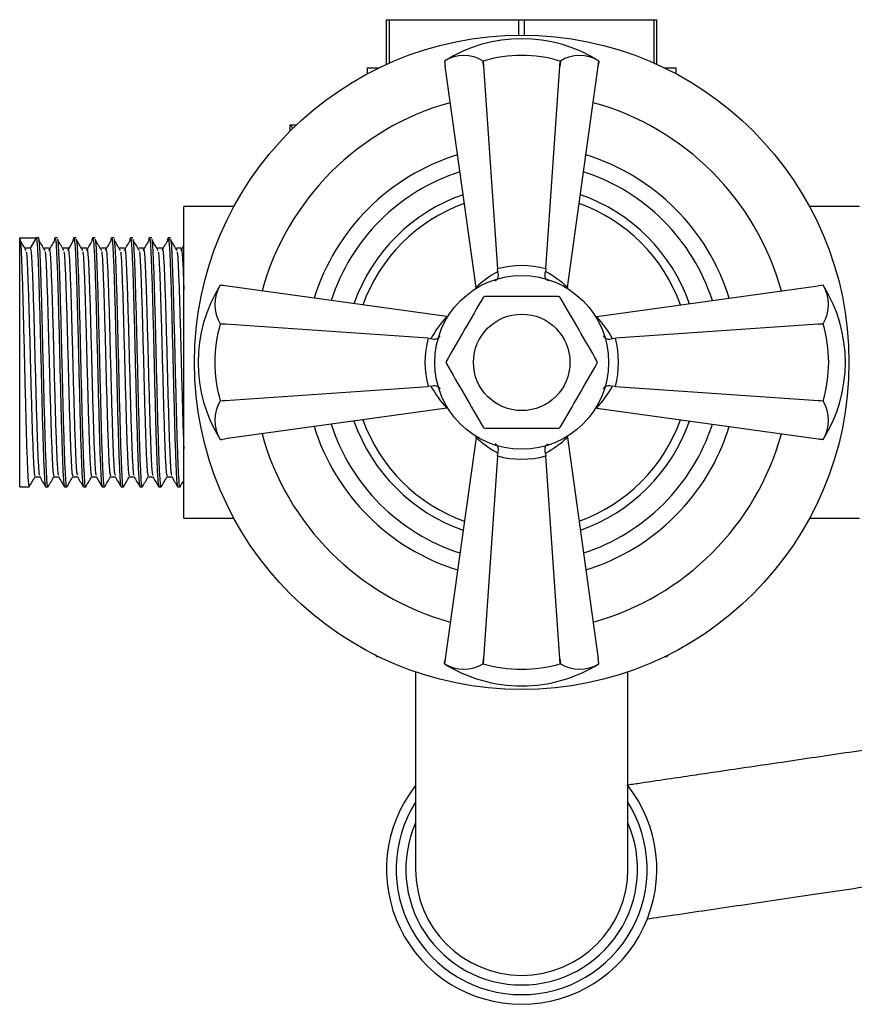
# Model space of a CAD drawing. Units: millimetres. Extents: x 5 to 995, y 5 to 995.
# Drawn here: x 362 to 405, y 148 to 199 of the extents above; entities that cross this region are included whole.
import ezdxf

# ---------------------------------------------------------------- set-up
doc = ezdxf.new("R2010")
doc.units = ezdxf.units.MM

msp = doc.modelspace()

# ---------------------------------------------------------------- linework, layer by layer
at = {"color": 7, "linetype": 'Continuous', "lineweight": 25}
for p, q in [((381.087, 196.867), (381.087, 199.18)), ((381.087, 199.18), (381.233, 199.18)), ((381.233, 196.932), (381.233, 199.18)), ((381.233, 199.18), (387.942, 199.18)), ((387.942, 198.379), (387.942, 199.18)), ((387.942, 199.18), (388.233, 199.18)), ((388.233, 198.379), (388.233, 199.18)), ((388.233, 199.18), (394.942, 199.18)), ((394.942, 196.932), (394.942, 199.18)), ((394.942, 199.18), (395.087, 199.18)), ((395.087, 196.867), (395.087, 199.18)), ((384.087, 197.039), (384.099, 196.952)), ((384.087, 197.039), (384.087, 197.039)), ((384.087, 197.039), (384.122, 196.781)), ((386.085, 197.039), (386.089, 197.039)), ((386.105, 196.781), (386.085, 197.039)), ((386.089, 197.039), (386.105, 196.781)), ((390.07, 196.781), (390.085, 197.039)), ((390.089, 197.039), (390.07, 196.781)), ((390.085, 197.039), (390.089, 197.039)), ((392.053, 196.781), (392.087, 197.039)), ((392.065, 196.87), (392.087, 197.039)), ((392.087, 197.039), (392.065, 196.871)), ((392.087, 197.039), (392.087, 197.039)), ((380.087, 196.68), (380.087, 196.373)), ((380.087, 196.68), (380.689, 196.68)), ((384.122, 196.781), (384.122, 196.782)), ((385.72, 185.312), (384.122, 196.781)), ((386.105, 196.781), (386.836, 186.279)), ((389.339, 186.279), (390.07, 196.781)), ((390.455, 185.312), (392.053, 196.781)), ((392.053, 196.782), (392.053, 196.781)), ((395.486, 196.68), (396.087, 196.68)), ((396.087, 196.373), (396.087, 196.68)), ((376.087, 193.401), (376.087, 193.739)), ((376.258, 193.569), (376.087, 193.739)), ((376.087, 193.739), (376.435, 193.739)), ((373.185, 189.505), (370.587, 189.505)), ((370.587, 173.355), (370.587, 189.505)), ((405.587, 189.505), (402.99, 189.505)), ((362.087, 187.88), (362.942, 187.88)), ((362.087, 174.98), (362.087, 187.88)), ((362.942, 187.88), (362.637, 187.351)), ((363.064, 187.88), (362.942, 187.88)), ((364.041, 187.88), (363.919, 187.88)), ((365.018, 187.88), (364.896, 187.88)), ((365.995, 187.88), (365.873, 187.88)), ((366.972, 187.88), (366.85, 187.88)), ((367.949, 187.88), (367.827, 187.88)), ((368.926, 187.88), (368.804, 187.88)), ((369.903, 187.88), (369.781, 187.88)), ((362.637, 187.351), (362.393, 187.351)), ((386.859, 186.131), (386.836, 186.279)), ((389.339, 186.279), (389.315, 186.131)), ((372.647, 185.407), (372.479, 185.43)), ((372.479, 185.43), (372.479, 185.43)), ((372.736, 185.395), (372.479, 185.43)), ((372.479, 185.43), (372.646, 185.407)), ((372.735, 185.395), (372.736, 185.395)), ((384.205, 183.798), (372.736, 185.395)), ((385.725, 185.262), (385.72, 185.312)), ((390.455, 185.312), (390.45, 185.262)), ((391.97, 183.798), (403.439, 185.395)), ((403.696, 185.43), (403.439, 185.395)), ((403.439, 185.395), (403.44, 185.395)), ((403.696, 185.43), (403.61, 185.418)), ((403.696, 185.43), (403.696, 185.43)), ((384.205, 183.798), (384.255, 183.792)), ((391.92, 183.792), (391.97, 183.798)), ((372.479, 183.428), (372.479, 183.432)), ((372.479, 183.432), (372.736, 183.412)), ((372.736, 183.412), (372.479, 183.428)), ((383.238, 182.681), (372.736, 183.412)), ((403.439, 183.412), (392.937, 182.681)), ((403.439, 183.412), (403.696, 183.432)), ((403.696, 183.428), (403.439, 183.412)), ((403.696, 183.432), (403.696, 183.428)), ((383.238, 182.681), (383.386, 182.658)), ((392.789, 182.658), (392.937, 182.681)), ((372.736, 179.447), (383.238, 180.179)), ((383.386, 180.202), (383.238, 180.179)), ((392.937, 180.179), (392.789, 180.202)), ((392.937, 180.179), (403.439, 179.447)), ((372.479, 179.432), (372.736, 179.447)), ((372.736, 179.447), (372.479, 179.428)), ((372.479, 179.428), (372.479, 179.432)), ((384.205, 179.062), (372.736, 177.464)), ((384.255, 179.068), (384.205, 179.062)), ((391.97, 179.062), (391.92, 179.068)), ((391.97, 179.062), (403.439, 177.464)), ((403.439, 179.447), (403.696, 179.432)), ((403.696, 179.428), (403.439, 179.447)), ((403.696, 179.432), (403.696, 179.428)), ((385.72, 177.547), (384.122, 166.078)), ((385.72, 177.547), (385.725, 177.597)), ((390.45, 177.597), (390.455, 177.547)), ((390.455, 177.547), (392.053, 166.078)), ((372.479, 177.43), (372.736, 177.464)), ((372.479, 177.43), (372.565, 177.441)), ((372.479, 177.43), (372.479, 177.43)), ((372.736, 177.464), (372.735, 177.464)), ((403.439, 177.464), (403.696, 177.43)), ((403.44, 177.464), (403.439, 177.464)), ((403.528, 177.452), (403.696, 177.43)), ((403.696, 177.43), (403.529, 177.452)), ((403.696, 177.43), (403.696, 177.43)), ((386.836, 176.58), (386.105, 166.078)), ((386.836, 176.58), (386.859, 176.728)), ((389.315, 176.728), (389.339, 176.58)), ((390.07, 166.078), (389.339, 176.58)), ((362.881, 175.509), (363.122, 175.509)), ((362.087, 174.98), (362.576, 174.98)), ((363.431, 174.98), (363.553, 174.98)), ((364.408, 174.98), (364.53, 174.98)), ((365.384, 174.98), (365.507, 174.98)), ((366.361, 174.98), (366.484, 174.98)), ((367.338, 174.98), (367.461, 174.98)), ((368.315, 174.98), (368.438, 174.98)), ((369.292, 174.98), (369.414, 174.98)), ((370.269, 174.98), (370.391, 174.98)), ((370.587, 173.355), (373.185, 173.355)), ((402.99, 173.355), (405.587, 173.355)), ((380.489, 166.278), (380.587, 166.18)), ((395.587, 166.18), (395.686, 166.278)), ((380.689, 166.18), (380.587, 166.18)), ((384.122, 166.078), (384.087, 165.821)), ((384.11, 165.989), (384.087, 165.821)), ((384.087, 165.821), (384.11, 165.989)), ((384.087, 165.821), (384.087, 165.821)), ((384.122, 166.077), (384.122, 166.078)), ((386.085, 165.821), (386.105, 166.078)), ((386.089, 165.821), (386.085, 165.821)), ((386.105, 166.078), (386.089, 165.821)), ((390.085, 165.821), (390.07, 166.078)), ((390.07, 166.078), (390.089, 165.821)), ((390.089, 165.821), (390.085, 165.821)), ((392.087, 165.821), (392.053, 166.078)), ((392.053, 166.078), (392.053, 166.077)), ((392.087, 165.821), (392.076, 165.908)), ((392.087, 165.821), (392.087, 165.821)), ((395.587, 166.18), (395.486, 166.18)), ((382.587, 165.397), (382.587, 155.18)), ((393.587, 155.18), (393.587, 165.397))]:
    msp.add_line(p, q, dxfattribs=at)
at = {"color": 7, "linetype": 'Continuous', "lineweight": 25, "flags": 128}
for points in [[(364.863, 187.735), (364.711, 187.476), (364.558, 187.217)], [(366.05, 175.514), (366.202, 175.25), (366.355, 174.985)]]:
    msp.add_lwpolyline(points, dxfattribs=at)
at = {"color": 7, "linetype": 'Continuous', "lineweight": 25}
for radius in [16.95, 4.5, 2.5]:
    msp.add_circle((388.087, 181.43), radius, dxfattribs=at)
for centre, radius, start, end in [((388.087, 190.676), 7.516, 57.8437, 122.1563), ((385.086, 195.434), 1.89, 58.0898, 121.9102), ((388.087, 190.256), 7.071, 73.5856, 106.4144), ((391.088, 195.434), 1.89, 58.0898, 121.9102), ((388.087, 181.43), 11.25, 107.186, 162.814), ((388.087, 181.43), 11.25, 17.186, 72.814), ((388.087, 181.43), 10.38, 107.9691, 162.0309), ((388.087, 181.43), 10.38, 17.9691, 72.0309), ((388.087, 181.43), 9.202, 109.2707, 160.7293), ((388.087, 181.43), 9.202, 19.2707, 70.7293), ((388.087, 181.43), 8.75, 109.8648, 160.1352), ((388.087, 181.43), 8.75, 19.8648, 70.1352), ((378.841, 181.43), 7.516, 147.8437, 212.1563), ((374.083, 184.431), 1.89, 148.0898, 211.9102), ((397.334, 181.43), 7.516, 327.8437, 32.1563), ((402.092, 184.431), 1.89, 328.0898, 31.9102), ((388.087, 181.43), 3.913, 119.2842, 120.7158), ((388.087, 181.43), 3.913, 59.2842, 60.7158), ((379.261, 181.43), 7.071, 163.5856, 196.4144), ((396.914, 181.43), 7.071, 343.5856, 16.4144), ((388.087, 181.43), 3.912, 179.2842, 180.7158), ((388.087, 181.43), 3.913, 359.2842, 0.7158), ((374.083, 178.429), 1.89, 148.0898, 211.9102), ((402.092, 178.429), 1.89, 328.0898, 31.9102), ((388.087, 181.43), 11.25, 197.186, 252.814), ((388.087, 181.43), 10.38, 197.9691, 252.0309), ((388.087, 181.43), 9.202, 199.2707, 250.7293), ((388.087, 181.43), 8.75, 199.8648, 250.1352), ((388.087, 181.43), 3.912, 239.2842, 240.7158), ((388.087, 181.43), 3.913, 299.2842, 300.7158), ((388.087, 181.43), 8.75, 289.8648, 340.1352), ((388.087, 181.43), 9.202, 289.2707, 340.7293), ((388.087, 181.43), 10.38, 287.9691, 342.0309), ((388.087, 181.43), 11.25, 287.186, 342.814), ((388.087, 172.184), 7.516, 237.8437, 270), ((385.086, 167.425), 1.89, 238.0898, 301.9102), ((388.087, 172.603), 7.071, 253.5856, 286.4144), ((388.087, 172.184), 7.516, 270, 302.1563), ((391.088, 167.425), 1.89, 238.0898, 301.9102), ((388.087, 155.18), 7, 141.7868, 270), ((388.087, 155.18), 7, 270, 38.7547), ((388.087, 155.18), 5.5, 180, 270), ((388.087, 155.18), 5.5, 270, 0)]:
    msp.add_arc(centre, radius, start, end, dxfattribs=at)
at = {"color": 8, "linetype": 'Continuous', "lineweight": 25}
for centre, radius, start, end in [((388.087, 181.43), 13.95, 105.3833, 164.6167), ((388.087, 181.43), 13.95, 15.3833, 74.6167), ((388.087, 181.43), 13.95, 195.3833, 254.6167), ((388.087, 181.43), 13.95, 285.3833, 344.6167), ((388.087, 155.18), 6.5, 147.7958, 270), ((388.087, 155.18), 6.5, 270, 32.2042), ((388.087, 155.18), 6, 156.4435, 270), ((388.087, 155.18), 6, 270, 23.5565)]:
    msp.add_arc(centre, radius, start, end, dxfattribs=at)
at = {"color": 7, "linetype": 'Continuous', "lineweight": 25}
for centre, major_axis, ratio, start_param, end_param in [((388.087, 181.542), (0, 4.9), 0.999943, 6.024951, 6.54142), ((389.313, 181.601), (5.157, 0.718), 0.988023, 1.924795, 2.19584), ((386.862, 181.601), (5.157, -0.718), 0.988023, 0.945753, 1.216797), ((387.917, 180.204), (0.718, 5.157), 0.988023, 0.945753, 1.216797), ((388.258, 180.204), (-0.718, 5.157), 0.988023, 5.066388, 5.337432), ((387.975, 181.43), (4.9, 0), 0.999943, 2.883358, 3.399827), ((388.2, 181.43), (4.9, 0), 0.999943, 6.024951, 6.54142), ((387.917, 182.655), (-0.718, 5.157), 0.988023, 1.924795, 2.19584), ((388.258, 182.655), (0.718, 5.157), 0.988023, 4.087346, 4.35839), ((389.313, 181.259), (5.157, -0.718), 0.988023, 4.087346, 4.35839), ((386.862, 181.259), (5.157, 0.718), 0.988023, 5.066388, 5.337432), ((388.087, 181.318), (0, 4.9), 0.999943, 2.883358, 3.399827)]:
    msp.add_ellipse(centre, major_axis=major_axis, ratio=ratio, start_param=start_param, end_param=end_param, dxfattribs=at)
for points, knots in [([(362.087, 187.88), (362.104, 187.816), (362.137, 187.687), (362.187, 186.682), (362.237, 185.19), (362.286, 183.302), (362.337, 181.229), (362.386, 179.174), (362.436, 177.346), (362.485, 175.95), (362.533, 175.099), (362.563, 175.051), (362.576, 175.03)], [0, 0, 0, 0, 0.10197, 0.203848, 0.30591, 0.407703, 0.50985, 0.611564, 0.713789, 0.815433, 0.917727, 1, 1, 1, 1]), ([(362.426, 187.217), (362.375, 187.303), (362.273, 187.476), (362.171, 187.649), (362.12, 187.735)], [0, 0, 0, 0, 0.499998, 1, 1, 1, 1]), ([(362.942, 187.88), (362.959, 187.816), (362.992, 187.687), (363.042, 186.682), (363.092, 185.19), (363.141, 183.302), (363.192, 181.229), (363.241, 179.174), (363.291, 177.346), (363.34, 175.95), (363.388, 175.099), (363.417, 175.051), (363.431, 175.03)], [0, 0, 0, 0, 0.10197, 0.203848, 0.30591, 0.407703, 0.50985, 0.611564, 0.713789, 0.815433, 0.917727, 1, 1, 1, 1]), ([(363.553, 174.998), (363.552, 174.992), (363.534, 174.884), (363.5, 175.289), (363.451, 176.235), (363.4, 177.78), (363.351, 179.68), (363.3, 181.759), (363.252, 183.807), (363.201, 185.612), (363.152, 186.985), (363.105, 187.759), (363.077, 187.844), (363.064, 187.88)], [0, 0, 0, 0, 0.006113, 0.108225, 0.209968, 0.312161, 0.413831, 0.516096, 0.6177, 0.72003, 0.821575, 0.923962, 1, 1, 1, 1]), ([(363.403, 187.217), (363.352, 187.303), (363.25, 187.476), (363.148, 187.649), (363.097, 187.735)], [0, 0, 0, 0, 0.49999, 1, 1, 1, 1]), ([(363.886, 187.735), (363.836, 187.649), (363.734, 187.476), (363.632, 187.303), (363.581, 187.217)], [0, 0, 0, 0, 0.500002, 1, 1, 1, 1]), ([(363.886, 187.704), (363.897, 187.785), (363.925, 187.986), (363.969, 187.647), (364.019, 186.693), (364.069, 185.187), (364.118, 183.303), (364.168, 181.228), (364.218, 179.174), (364.268, 177.346), (364.317, 175.95), (364.365, 175.099), (364.394, 175.051), (364.408, 175.03)], [0, 0, 0, 0, 0.0632781, 0.1587958, 0.2542268, 0.349831, 0.4451822, 0.5408657, 0.6361439, 0.7318998, 0.8271118, 0.9229328, 1, 1, 1, 1]), ([(364.53, 174.998), (364.529, 174.992), (364.511, 174.884), (364.477, 175.289), (364.427, 176.235), (364.377, 177.78), (364.328, 179.68), (364.277, 181.759), (364.228, 183.806), (364.178, 185.614), (364.129, 186.978), (364.082, 187.782), (364.054, 187.807), (364.041, 187.818)], [0, 0, 0, 0, 0.006113, 0.108231, 0.209981, 0.31218, 0.413856, 0.516128, 0.617738, 0.720074, 0.821625, 0.924019, 1, 1, 1, 1]), ([(364.38, 187.217), (364.329, 187.303), (364.227, 187.476), (364.125, 187.649), (364.074, 187.735)], [0, 0, 0, 0, 0.499982, 1, 1, 1, 1]), ([(364.863, 187.704), (364.874, 187.785), (364.902, 187.986), (364.946, 187.647), (364.996, 186.693), (365.046, 185.187), (365.095, 183.303), (365.145, 181.228), (365.195, 179.174), (365.245, 177.346), (365.294, 175.95), (365.342, 175.099), (365.371, 175.051), (365.384, 175.03)], [0, 0, 0, 0, 0.063277, 0.158795, 0.254226, 0.349831, 0.445182, 0.540865, 0.636144, 0.7319, 0.827112, 0.922933, 1, 1, 1, 1]), ([(365.507, 174.998), (365.506, 174.992), (365.488, 174.884), (365.454, 175.289), (365.404, 176.235), (365.354, 177.78), (365.305, 179.68), (365.254, 181.759), (365.205, 183.806), (365.155, 185.614), (365.106, 186.978), (365.059, 187.782), (365.031, 187.807), (365.018, 187.818)], [0, 0, 0, 0, 0.006113, 0.108231, 0.209981, 0.31218, 0.413856, 0.516128, 0.617738, 0.720074, 0.821625, 0.924019, 1, 1, 1, 1]), ([(365.356, 187.217), (365.306, 187.303), (365.204, 187.476), (365.102, 187.649), (365.051, 187.735)], [0, 0, 0, 0, 0.4999739, 1, 1, 1, 1]), ([(365.84, 187.735), (365.789, 187.649), (365.688, 187.476), (365.586, 187.303), (365.535, 187.217)], [0, 0, 0, 0, 0.499987, 1, 1, 1, 1]), ([(365.84, 187.704), (365.851, 187.785), (365.879, 187.986), (365.923, 187.647), (365.972, 186.693), (366.023, 185.187), (366.072, 183.303), (366.122, 181.228), (366.171, 179.174), (366.222, 177.346), (366.271, 175.95), (366.318, 175.099), (366.348, 175.051), (366.361, 175.03)], [0, 0, 0, 0, 0.063277, 0.158795, 0.254226, 0.34983, 0.445181, 0.540865, 0.636143, 0.731899, 0.827112, 0.922933, 1, 1, 1, 1]), ([(366.484, 174.998), (366.483, 174.992), (366.465, 174.884), (366.431, 175.289), (366.381, 176.235), (366.331, 177.78), (366.282, 179.68), (366.231, 181.759), (366.182, 183.806), (366.131, 185.614), (366.083, 186.978), (366.036, 187.782), (366.007, 187.807), (365.995, 187.818)], [0, 0, 0, 0, 0.0061129, 0.1082312, 0.2099813, 0.3121799, 0.4138564, 0.5161276, 0.6177378, 0.7200741, 0.8216254, 0.924019, 1, 1, 1, 1]), ([(366.333, 187.217), (366.282, 187.303), (366.181, 187.476), (366.079, 187.649), (366.028, 187.735)], [0, 0, 0, 0, 0.499966, 1, 1, 1, 1]), ([(366.817, 187.735), (366.766, 187.649), (366.664, 187.476), (366.563, 187.303), (366.512, 187.217)], [0, 0, 0, 0, 0.499979, 1, 1, 1, 1]), ([(366.817, 187.704), (366.828, 187.785), (366.855, 187.986), (366.9, 187.647), (366.949, 186.693), (367, 185.187), (367.049, 183.303), (367.099, 181.228), (367.148, 179.174), (367.199, 177.346), (367.248, 175.95), (367.295, 175.099), (367.325, 175.051), (367.338, 175.03)], [0, 0, 0, 0, 0.063276, 0.158794, 0.254225, 0.34983, 0.445181, 0.540865, 0.636143, 0.731899, 0.827111, 0.922933, 1, 1, 1, 1]), ([(367.461, 174.998), (367.46, 174.992), (367.442, 174.884), (367.407, 175.289), (367.358, 176.235), (367.308, 177.78), (367.259, 179.68), (367.208, 181.759), (367.159, 183.806), (367.108, 185.614), (367.06, 186.978), (367.013, 187.782), (366.984, 187.807), (366.972, 187.818)], [0, 0, 0, 0, 0.006113, 0.108231, 0.209981, 0.31218, 0.413856, 0.516128, 0.617738, 0.720074, 0.821625, 0.924019, 1, 1, 1, 1]), ([(367.31, 187.217), (367.259, 187.303), (367.158, 187.476), (367.056, 187.649), (367.005, 187.735)], [0, 0, 0, 0, 0.499958, 1, 1, 1, 1]), ([(367.794, 187.735), (367.743, 187.649), (367.641, 187.476), (367.54, 187.303), (367.489, 187.217)], [0, 0, 0, 0, 0.499971, 1, 1, 1, 1]), ([(367.794, 187.704), (367.805, 187.785), (367.832, 187.986), (367.877, 187.647), (367.926, 186.693), (367.976, 185.187), (368.026, 183.303), (368.076, 181.228), (368.125, 179.174), (368.176, 177.346), (368.225, 175.95), (368.272, 175.099), (368.302, 175.051), (368.315, 175.03)], [0, 0, 0, 0, 0.063275, 0.158793, 0.254225, 0.349829, 0.445181, 0.540864, 0.636143, 0.731899, 0.827111, 0.922933, 1, 1, 1, 1]), ([(368.438, 174.998), (368.437, 174.992), (368.419, 174.884), (368.384, 175.289), (368.335, 176.235), (368.285, 177.78), (368.236, 179.68), (368.185, 181.759), (368.136, 183.806), (368.085, 185.614), (368.037, 186.978), (367.99, 187.782), (367.961, 187.807), (367.949, 187.818)], [0, 0, 0, 0, 0.0061129, 0.1082312, 0.2099813, 0.3121799, 0.4138564, 0.5161276, 0.6177378, 0.7200741, 0.8216254, 0.924019, 1, 1, 1, 1]), ([(368.287, 187.217), (368.236, 187.303), (368.135, 187.476), (368.033, 187.649), (367.982, 187.735)], [0, 0, 0, 0, 0.49995, 1, 1, 1, 1]), ([(368.771, 187.735), (368.72, 187.649), (368.618, 187.476), (368.516, 187.303), (368.466, 187.217)], [0, 0, 0, 0, 0.499963, 1, 1, 1, 1]), ([(368.771, 187.704), (368.782, 187.785), (368.809, 187.986), (368.854, 187.647), (368.903, 186.693), (368.953, 185.187), (369.003, 183.303), (369.053, 181.228), (369.102, 179.174), (369.153, 177.346), (369.202, 175.95), (369.249, 175.099), (369.279, 175.051), (369.292, 175.03)], [0, 0, 0, 0, 0.063275, 0.158793, 0.254224, 0.349829, 0.44518, 0.540864, 0.636143, 0.731899, 0.827111, 0.922933, 1, 1, 1, 1]), ([(369.414, 174.998), (369.413, 174.992), (369.396, 174.884), (369.361, 175.289), (369.312, 176.235), (369.262, 177.78), (369.213, 179.68), (369.162, 181.759), (369.113, 183.806), (369.062, 185.614), (369.014, 186.978), (368.967, 187.782), (368.938, 187.807), (368.926, 187.818)], [0, 0, 0, 0, 0.006113, 0.108231, 0.209981, 0.31218, 0.413856, 0.516128, 0.617738, 0.720074, 0.821625, 0.924019, 1, 1, 1, 1]), ([(369.264, 187.217), (369.213, 187.303), (369.111, 187.476), (369.01, 187.649), (368.959, 187.735)], [0, 0, 0, 0, 0.499942, 1, 1, 1, 1]), ([(369.748, 187.735), (369.697, 187.649), (369.595, 187.476), (369.493, 187.303), (369.442, 187.217)], [0, 0, 0, 0, 0.499955, 1, 1, 1, 1]), ([(369.748, 187.704), (369.759, 187.785), (369.786, 187.986), (369.831, 187.647), (369.88, 186.693), (369.93, 185.187), (369.98, 183.303), (370.03, 181.228), (370.079, 179.174), (370.13, 177.346), (370.179, 175.95), (370.226, 175.099), (370.256, 175.051), (370.269, 175.03)], [0, 0, 0, 0, 0.063274, 0.158792, 0.254224, 0.349828, 0.44518, 0.540864, 0.636142, 0.731899, 0.827111, 0.922932, 1, 1, 1, 1]), ([(370.391, 174.998), (370.39, 174.992), (370.373, 174.884), (370.338, 175.289), (370.289, 176.235), (370.239, 177.78), (370.19, 179.68), (370.139, 181.759), (370.09, 183.806), (370.039, 185.614), (369.99, 186.978), (369.944, 187.782), (369.915, 187.807), (369.903, 187.818)], [0, 0, 0, 0, 0.0061129, 0.1082312, 0.2099813, 0.3121799, 0.4138564, 0.5161276, 0.6177378, 0.7200741, 0.8216254, 0.924019, 1, 1, 1, 1]), ([(370.241, 187.217), (370.19, 187.303), (370.088, 187.476), (369.987, 187.649), (369.936, 187.735)], [0, 0, 0, 0, 0.499934, 1, 1, 1, 1]), ([(362.637, 187.351), (362.654, 187.292), (362.687, 187.174), (362.736, 186.251), (362.787, 184.882), (362.836, 183.149), (362.886, 181.245), (362.935, 179.359), (362.986, 177.68), (363.035, 176.402), (363.08, 175.646), (363.108, 175.599), (363.119, 175.58)], [0, 0, 0, 0, 0.103422, 0.206749, 0.310264, 0.413506, 0.517107, 0.620269, 0.723949, 0.827039, 0.930789, 1, 1, 1, 1]), ([(363.614, 187.351), (363.573, 187.351), (363.492, 187.351), (363.41, 187.351), (363.37, 187.351)], [0, 0, 0, 0, 0.499983, 1, 1, 1, 1]), ([(363.614, 187.351), (363.631, 187.292), (363.664, 187.174), (363.713, 186.251), (363.763, 184.882), (363.813, 183.149), (363.863, 181.245), (363.912, 179.359), (363.963, 177.68), (364.012, 176.402), (364.057, 175.646), (364.084, 175.599), (364.095, 175.58)], [0, 0, 0, 0, 0.103422, 0.206749, 0.310264, 0.413506, 0.517107, 0.620269, 0.723948, 0.827039, 0.930789, 1, 1, 1, 1]), ([(364.591, 187.351), (364.55, 187.351), (364.469, 187.351), (364.387, 187.351), (364.347, 187.351)], [0, 0, 0, 0, 0.499967, 1, 1, 1, 1]), ([(364.591, 187.351), (364.607, 187.292), (364.641, 187.174), (364.69, 186.251), (364.74, 184.882), (364.79, 183.149), (364.84, 181.245), (364.889, 179.359), (364.94, 177.68), (364.989, 176.402), (365.034, 175.646), (365.061, 175.599), (365.072, 175.58)], [0, 0, 0, 0, 0.103421, 0.206749, 0.310264, 0.413505, 0.517107, 0.620269, 0.723948, 0.827039, 0.930789, 1, 1, 1, 1]), ([(365.568, 187.351), (365.527, 187.351), (365.446, 187.351), (365.364, 187.351), (365.324, 187.351)], [0, 0, 0, 0, 0.49995, 1, 1, 1, 1]), ([(365.568, 187.351), (365.584, 187.292), (365.618, 187.174), (365.667, 186.251), (365.717, 184.882), (365.767, 183.149), (365.817, 181.245), (365.866, 179.359), (365.917, 177.68), (365.966, 176.402), (366.011, 175.646), (366.038, 175.599), (366.049, 175.58)], [0, 0, 0, 0, 0.103421, 0.206749, 0.310264, 0.413505, 0.517106, 0.620268, 0.723948, 0.827038, 0.930788, 1, 1, 1, 1]), ([(366.545, 187.351), (366.504, 187.351), (366.423, 187.351), (366.341, 187.351), (366.3, 187.351)], [0, 0, 0, 0, 0.499933, 1, 1, 1, 1]), ([(366.545, 187.351), (366.561, 187.292), (366.595, 187.174), (366.644, 186.251), (366.694, 184.882), (366.744, 183.149), (366.794, 181.245), (366.843, 179.359), (366.894, 177.68), (366.943, 176.402), (366.988, 175.646), (367.015, 175.599), (367.026, 175.58)], [0, 0, 0, 0, 0.103421, 0.206749, 0.310264, 0.413505, 0.517106, 0.620268, 0.723948, 0.827038, 0.930788, 1, 1, 1, 1]), ([(367.522, 187.351), (367.481, 187.351), (367.399, 187.351), (367.318, 187.351), (367.277, 187.351)], [0, 0, 0, 0, 0.499916, 1, 1, 1, 1]), ([(367.522, 187.351), (367.538, 187.292), (367.571, 187.174), (367.621, 186.251), (367.671, 184.882), (367.721, 183.149), (367.771, 181.245), (367.82, 179.359), (367.871, 177.68), (367.92, 176.402), (367.965, 175.646), (367.992, 175.599), (368.003, 175.58)], [0, 0, 0, 0, 0.103421, 0.206749, 0.310264, 0.413505, 0.517106, 0.620268, 0.723947, 0.827038, 0.930788, 1, 1, 1, 1]), ([(368.499, 187.351), (368.458, 187.351), (368.376, 187.351), (368.295, 187.351), (368.254, 187.351)], [0, 0, 0, 0, 0.4999, 1, 1, 1, 1]), ([(368.499, 187.351), (368.515, 187.292), (368.548, 187.174), (368.598, 186.251), (368.648, 184.882), (368.697, 183.149), (368.748, 181.245), (368.797, 179.359), (368.848, 177.68), (368.896, 176.402), (368.942, 175.646), (368.969, 175.599), (368.98, 175.58)], [0, 0, 0, 0, 0.103421, 0.206749, 0.310264, 0.413505, 0.517106, 0.620268, 0.723947, 0.827037, 0.930787, 1, 1, 1, 1]), ([(369.475, 187.351), (369.435, 187.351), (369.353, 187.351), (369.272, 187.351), (369.231, 187.351)], [0, 0, 0, 0, 0.499883, 1, 1, 1, 1]), ([(369.475, 187.351), (369.492, 187.292), (369.525, 187.174), (369.575, 186.251), (369.625, 184.882), (369.674, 183.149), (369.725, 181.245), (369.774, 179.359), (369.824, 177.68), (369.873, 176.402), (369.919, 175.646), (369.946, 175.599), (369.957, 175.58)], [0, 0, 0, 0, 0.103421, 0.206749, 0.310264, 0.413505, 0.517106, 0.620268, 0.723947, 0.827037, 0.930787, 1, 1, 1, 1]), ([(370.452, 187.351), (370.412, 187.351), (370.33, 187.351), (370.249, 187.351), (370.208, 187.351)], [0, 0, 0, 0, 0.499866, 1, 1, 1, 1]), ([(370.587, 187.502), (370.582, 187.493), (370.526, 187.398), (370.47, 187.303), (370.419, 187.217)], [0, 0, 0, 0, 0.0908313, 1, 1, 1, 1]), ([(370.452, 187.351), (370.469, 187.289), (370.502, 187.166), (370.547, 186.369), (370.576, 185.551), (370.587, 185.211)], [0, 0, 0, 0, 0.3687673, 0.7372002, 1, 1, 1, 1]), ([(362.426, 187.15), (362.432, 187.124), (362.454, 187.019), (362.492, 186.233), (362.542, 184.887), (362.592, 183.147), (362.642, 181.246), (362.691, 179.358), (362.742, 177.681), (362.791, 176.399), (362.838, 175.618), (362.868, 175.574), (362.881, 175.555)], [0, 0, 0, 0, 0.036418, 0.145726, 0.255232, 0.364448, 0.474046, 0.583178, 0.692858, 0.801915, 0.91167, 1, 1, 1, 1]), ([(363.403, 187.15), (363.408, 187.124), (363.431, 187.019), (363.469, 186.233), (363.519, 184.887), (363.569, 183.147), (363.619, 181.246), (363.668, 179.358), (363.719, 177.681), (363.768, 176.399), (363.815, 175.618), (363.845, 175.574), (363.858, 175.555)], [0, 0, 0, 0, 0.036417, 0.145725, 0.255231, 0.364447, 0.474044, 0.583177, 0.692856, 0.801913, 0.911667, 1, 1, 1, 1]), ([(364.38, 187.15), (364.385, 187.124), (364.408, 187.019), (364.446, 186.233), (364.496, 184.887), (364.546, 183.147), (364.596, 181.246), (364.645, 179.358), (364.696, 177.681), (364.745, 176.399), (364.792, 175.618), (364.822, 175.574), (364.835, 175.555)], [0, 0, 0, 0, 0.036417, 0.145724, 0.25523, 0.364446, 0.474043, 0.583175, 0.692854, 0.801911, 0.911665, 1, 1, 1, 1]), ([(365.357, 187.15), (365.362, 187.124), (365.384, 187.019), (365.423, 186.233), (365.473, 184.887), (365.522, 183.147), (365.573, 181.246), (365.622, 179.358), (365.673, 177.681), (365.721, 176.399), (365.769, 175.618), (365.799, 175.574), (365.812, 175.555)], [0, 0, 0, 0, 0.036417, 0.145724, 0.255229, 0.364445, 0.474041, 0.583173, 0.692852, 0.801908, 0.911662, 1, 1, 1, 1]), ([(366.334, 187.15), (366.339, 187.124), (366.361, 187.019), (366.4, 186.233), (366.45, 184.887), (366.499, 183.147), (366.55, 181.246), (366.599, 179.358), (366.649, 177.681), (366.698, 176.399), (366.746, 175.618), (366.776, 175.574), (366.789, 175.555)], [0, 0, 0, 0, 0.036416, 0.145723, 0.255228, 0.364443, 0.474039, 0.583171, 0.69285, 0.801906, 0.91166, 1, 1, 1, 1]), ([(367.311, 187.15), (367.316, 187.124), (367.338, 187.019), (367.377, 186.233), (367.427, 184.887), (367.476, 183.147), (367.527, 181.246), (367.576, 179.358), (367.626, 177.681), (367.675, 176.399), (367.723, 175.618), (367.752, 175.574), (367.766, 175.555)], [0, 0, 0, 0, 0.0364156, 0.1457222, 0.255227, 0.3644421, 0.4740379, 0.5831694, 0.692848, 0.8019037, 0.911657, 1, 1, 1, 1]), ([(368.288, 187.15), (368.293, 187.124), (368.315, 187.019), (368.354, 186.233), (368.404, 184.887), (368.453, 183.147), (368.504, 181.246), (368.553, 179.358), (368.603, 177.681), (368.652, 176.399), (368.7, 175.618), (368.729, 175.574), (368.743, 175.555)], [0, 0, 0, 0, 0.036415, 0.145721, 0.255226, 0.364441, 0.474036, 0.583168, 0.692846, 0.801901, 0.911654, 1, 1, 1, 1]), ([(369.264, 187.15), (369.27, 187.124), (369.292, 187.019), (369.331, 186.233), (369.381, 184.887), (369.43, 183.147), (369.48, 181.246), (369.53, 179.358), (369.58, 177.681), (369.629, 176.399), (369.677, 175.618), (369.706, 175.574), (369.72, 175.555)], [0, 0, 0, 0, 0.0364147, 0.1457207, 0.255225, 0.3644396, 0.4740349, 0.5831658, 0.6928439, 0.801899, 0.9116518, 1, 1, 1, 1]), ([(370.241, 187.15), (370.247, 187.124), (370.269, 187.019), (370.308, 186.233), (370.358, 184.887), (370.407, 183.148), (370.457, 181.243), (370.507, 179.37), (370.551, 177.858), (370.577, 177.207), (370.587, 176.959)], [0, 0, 0, 0, 0.047894, 0.191659, 0.335684, 0.479329, 0.623474, 0.767008, 0.911262, 1, 1, 1, 1]), ([(386.71, 185.662), (386.71, 185.662), (386.732, 185.666), (386.78, 185.685), (386.84, 185.747), (386.877, 185.854), (386.888, 185.984), (386.869, 186.082), (386.859, 186.131)], [0, 0, 0, 0, 0.00436, 0.163146, 0.398954, 0.606984, 0.803268, 1, 1, 1, 1]), ([(389.465, 185.662), (389.465, 185.662), (389.443, 185.666), (389.394, 185.685), (389.335, 185.747), (389.298, 185.854), (389.287, 185.984), (389.306, 186.082), (389.315, 186.131)], [0, 0, 0, 0, 0.00436, 0.163146, 0.398954, 0.606984, 0.803268, 1, 1, 1, 1]), ([(386.089, 184.793), (385.774, 184.249), (385.137, 183.144), (384.499, 182.039), (384.175, 181.479)], [0, 0, 0, 0, 0.493151, 1, 1, 1, 1]), ([(390.001, 184.842), (389.547, 184.842), (388.686, 184.842), (387.401, 184.842), (386.584, 184.842), (386.174, 184.842)], [0, 0, 0, 0, 0.357402, 0.677169, 1, 1, 1, 1]), ([(392, 181.479), (391.685, 182.023), (391.047, 183.128), (390.409, 184.233), (390.086, 184.793)], [0, 0, 0, 0, 0.493151, 1, 1, 1, 1]), ([(383.386, 182.658), (383.435, 182.648), (383.533, 182.63), (383.664, 182.64), (383.77, 182.677), (383.833, 182.737), (383.851, 182.786), (383.855, 182.807), (383.855, 182.808)], [0, 0, 0, 0, 0.1967322, 0.3930156, 0.601046, 0.8368545, 0.9956403, 1, 1, 1, 1]), ([(392.32, 182.808), (392.32, 182.807), (392.324, 182.786), (392.342, 182.737), (392.405, 182.677), (392.511, 182.64), (392.642, 182.63), (392.74, 182.648), (392.789, 182.658)], [0, 0, 0, 0, 0.00436, 0.163146, 0.398954, 0.606984, 0.803268, 1, 1, 1, 1]), ([(384.175, 181.381), (384.49, 180.836), (385.128, 179.731), (385.766, 178.626), (386.089, 178.066)], [0, 0, 0, 0, 0.493151, 1, 1, 1, 1]), ([(390.086, 178.066), (390.4, 178.611), (391.038, 179.716), (391.676, 180.821), (392, 181.381)], [0, 0, 0, 0, 0.493151, 1, 1, 1, 1]), ([(383.386, 180.202), (383.435, 180.211), (383.533, 180.23), (383.664, 180.22), (383.77, 180.182), (383.833, 180.123), (383.851, 180.074), (383.855, 180.053), (383.855, 180.052)], [0, 0, 0, 0, 0.1967322, 0.3930156, 0.601046, 0.8368545, 0.9956403, 1, 1, 1, 1]), ([(392.32, 180.052), (392.32, 180.053), (392.324, 180.074), (392.342, 180.123), (392.405, 180.182), (392.511, 180.22), (392.642, 180.23), (392.74, 180.211), (392.789, 180.202)], [0, 0, 0, 0, 0.00436, 0.163146, 0.398954, 0.606984, 0.803268, 1, 1, 1, 1]), ([(386.174, 178.017), (386.628, 178.017), (387.489, 178.017), (388.774, 178.017), (389.591, 178.017), (390.001, 178.017)], [0, 0, 0, 0, 0.357402, 0.677169, 1, 1, 1, 1]), ([(386.859, 176.728), (386.869, 176.778), (386.888, 176.876), (386.877, 177.006), (386.84, 177.112), (386.78, 177.175), (386.732, 177.193), (386.71, 177.197), (386.71, 177.197)], [0, 0, 0, 0, 0.196732, 0.393016, 0.601046, 0.836854, 0.99564, 1, 1, 1, 1]), ([(389.315, 176.728), (389.306, 176.778), (389.287, 176.876), (389.298, 177.006), (389.335, 177.112), (389.394, 177.175), (389.443, 177.193), (389.465, 177.197), (389.465, 177.197)], [0, 0, 0, 0, 0.196732, 0.393016, 0.601046, 0.836854, 0.99564, 1, 1, 1, 1]), ([(362.582, 174.985), (362.633, 175.073), (362.735, 175.25), (362.837, 175.426), (362.888, 175.514)], [0, 0, 0, 0, 0.500014, 1, 1, 1, 1]), ([(363.119, 175.514), (363.17, 175.426), (363.272, 175.25), (363.374, 175.073), (363.425, 174.985)], [0, 0, 0, 0, 0.499986, 1, 1, 1, 1]), ([(363.559, 174.985), (363.61, 175.073), (363.712, 175.25), (363.814, 175.426), (363.865, 175.514)], [0, 0, 0, 0, 0.5000279, 1, 1, 1, 1]), ([(363.858, 175.509), (363.899, 175.509), (363.979, 175.509), (364.059, 175.509), (364.099, 175.509)], [0, 0, 0, 0, 0.506967, 1, 1, 1, 1]), ([(364.096, 175.514), (364.147, 175.426), (364.249, 175.25), (364.351, 175.073), (364.402, 174.985)], [0, 0, 0, 0, 0.4999993, 1, 1, 1, 1]), ([(364.536, 174.985), (364.587, 175.073), (364.689, 175.25), (364.791, 175.426), (364.842, 175.514)], [0, 0, 0, 0, 0.5000415, 1, 1, 1, 1]), ([(364.835, 175.509), (364.876, 175.509), (364.956, 175.509), (365.036, 175.509), (365.076, 175.509)], [0, 0, 0, 0, 0.506984, 1, 1, 1, 1]), ([(365.073, 175.514), (365.124, 175.426), (365.226, 175.25), (365.327, 175.073), (365.378, 174.985)], [0, 0, 0, 0, 0.500013, 1, 1, 1, 1]), ([(365.513, 174.985), (365.564, 175.073), (365.666, 175.25), (365.768, 175.426), (365.819, 175.514)], [0, 0, 0, 0, 0.5000551, 1, 1, 1, 1]), ([(365.812, 175.509), (365.853, 175.509), (365.933, 175.509), (366.013, 175.509), (366.053, 175.509)], [0, 0, 0, 0, 0.507001, 1, 1, 1, 1]), ([(366.49, 174.985), (366.541, 175.073), (366.643, 175.25), (366.745, 175.426), (366.796, 175.514)], [0, 0, 0, 0, 0.500069, 1, 1, 1, 1]), ([(366.789, 175.509), (366.83, 175.509), (366.91, 175.509), (366.99, 175.509), (367.03, 175.509)], [0, 0, 0, 0, 0.5070179, 1, 1, 1, 1]), ([(367.026, 175.514), (367.077, 175.426), (367.179, 175.25), (367.281, 175.073), (367.332, 174.985)], [0, 0, 0, 0, 0.50004, 1, 1, 1, 1]), ([(367.467, 174.985), (367.518, 175.073), (367.62, 175.25), (367.722, 175.426), (367.773, 175.514)], [0, 0, 0, 0, 0.500082, 1, 1, 1, 1]), ([(367.766, 175.509), (367.807, 175.509), (367.887, 175.509), (367.967, 175.509), (368.007, 175.509)], [0, 0, 0, 0, 0.507035, 1, 1, 1, 1]), ([(368.003, 175.514), (368.054, 175.426), (368.156, 175.25), (368.258, 175.073), (368.309, 174.985)], [0, 0, 0, 0, 0.500054, 1, 1, 1, 1]), ([(368.444, 174.985), (368.495, 175.073), (368.597, 175.25), (368.698, 175.426), (368.749, 175.514)], [0, 0, 0, 0, 0.500096, 1, 1, 1, 1]), ([(368.743, 175.509), (368.783, 175.509), (368.864, 175.509), (368.944, 175.509), (368.984, 175.509)], [0, 0, 0, 0, 0.507052, 1, 1, 1, 1]), ([(368.98, 175.514), (369.031, 175.426), (369.133, 175.25), (369.235, 175.073), (369.286, 174.985)], [0, 0, 0, 0, 0.500067, 1, 1, 1, 1]), ([(369.421, 174.985), (369.472, 175.073), (369.573, 175.25), (369.675, 175.426), (369.726, 175.514)], [0, 0, 0, 0, 0.50011, 1, 1, 1, 1]), ([(369.72, 175.509), (369.76, 175.509), (369.841, 175.509), (369.921, 175.509), (369.961, 175.509)], [0, 0, 0, 0, 0.507069, 1, 1, 1, 1]), ([(369.957, 175.514), (370.008, 175.426), (370.11, 175.25), (370.212, 175.073), (370.263, 174.985)], [0, 0, 0, 0, 0.500081, 1, 1, 1, 1]), ([(370.397, 174.985), (370.448, 175.073), (370.512, 175.183), (370.575, 175.293), (370.587, 175.314)], [0, 0, 0, 0, 0.80498, 1, 1, 1, 1]), ([(447.66, 167.531), (445.966, 167.281), (442.373, 166.749), (436.891, 165.938), (430.578, 165.004), (423.657, 163.98), (416.134, 162.867), (409.936, 161.95), (405.088, 161.233), (401.601, 160.717), (398.963, 160.327), (397.063, 160.046), (395.72, 159.847), (394.529, 159.671), (393.816, 159.565), (393.587, 159.531)], [0, 0, 0, 0, 0.091095, 0.193318, 0.295236, 0.431624, 0.567686, 0.704518, 0.772286, 0.838514, 0.902392, 0.925594, 0.951778, 0.984511, 1, 1, 1, 1]), ([(394.566, 152.6), (395.03, 152.669), (396.592, 152.9), (399.442, 153.322), (403.138, 153.868), (407.902, 154.573), (413.72, 155.434), (420.532, 156.442), (427.454, 157.466), (434.567, 158.518), (441.379, 159.526), (445.814, 160.182), (447.788, 160.474)], [0, 0, 0, 0, 0.030235, 0.101772, 0.173799, 0.248228, 0.375502, 0.501307, 0.626784, 0.757407, 0.892005, 1, 1, 1, 1])]:
    msp.add_open_spline(points, degree=3, knots=knots, dxfattribs=at)

doc.saveas('drawing.dxf')
